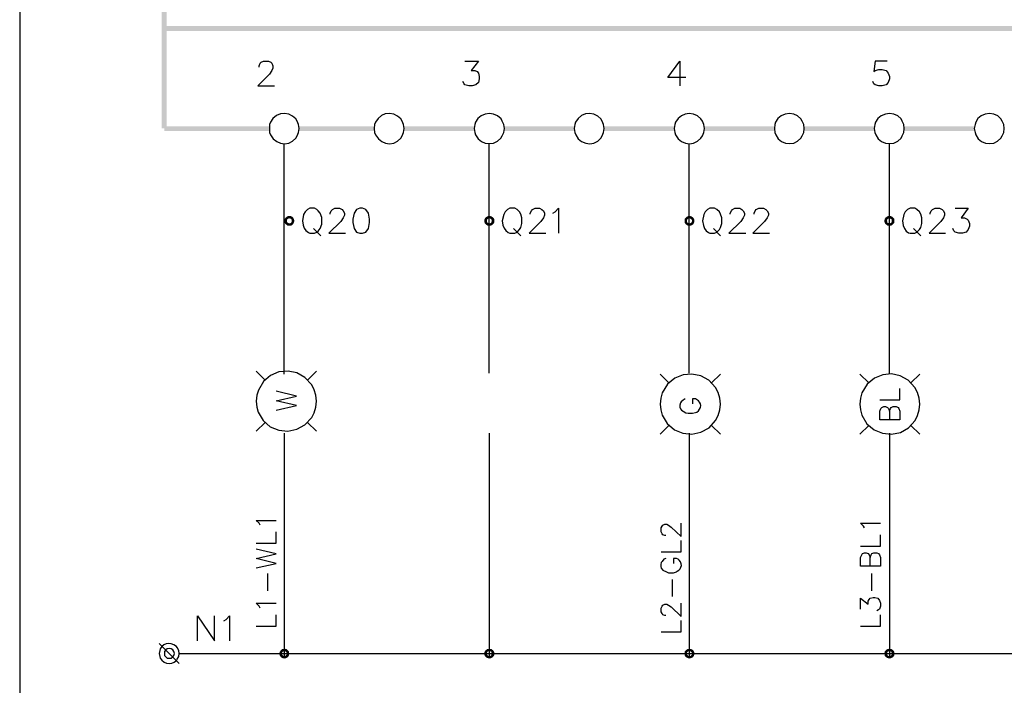
# Model space of a CAD drawing. Units: millimetres. Extents: x -34 to 3084, y -2215 to 237.
# Drawn here: x 376 to 449, y -1715 to -1666 of the extents above; entities that cross this region are included whole.
import ezdxf

# ---------------------------------------------------------------- set-up
doc = ezdxf.new("R2010")
doc.units = ezdxf.units.MM
doc.layers.add('H', color=7, linetype='Continuous')
doc.layers.add('P', color=7, linetype='Continuous')

msp = doc.modelspace()

# ---------------------------------------------------------------- hatches: boundary and pattern name
at = {"layer": 'H', "linetype": 'Continuous'}
for points in [[(387.154, -1673.593), (386.784, -1644.084), (387.154, -1644.084), (387.154, -1673.593)], [(386.784, -1673.593), (386.784, -1644.084), (387.154, -1673.593), (386.784, -1673.593)], [(386.978, -1666.397), (418.322, -1666.044), (418.322, -1666.397), (386.978, -1666.397)], [(386.978, -1666.397), (386.978, -1666.044), (418.322, -1666.044), (386.978, -1666.397)], [(418.322, -1666.397), (626.743, -1666.044), (626.743, -1666.397), (418.322, -1666.397)], [(418.322, -1666.397), (418.322, -1666.044), (626.743, -1666.044), (418.322, -1666.397)], [(386.978, -1673.787), (386.978, -1673.435), (394.721, -1673.435), (386.978, -1673.787)], [(386.978, -1673.787), (394.721, -1673.435), (394.721, -1673.787), (386.978, -1673.787)], [(392.146, -1673.787), (392.146, -1673.435), (394.721, -1673.435), (392.146, -1673.787)], [(392.146, -1673.787), (394.721, -1673.435), (394.721, -1673.787), (392.146, -1673.787)], [(396.926, -1673.787), (396.926, -1673.435), (402.483, -1673.435), (396.926, -1673.787)], [(396.926, -1673.787), (402.483, -1673.435), (402.483, -1673.787), (396.926, -1673.787)], [(397.314, -1673.787), (397.314, -1673.435), (402.483, -1673.435), (397.314, -1673.787)], [(397.314, -1673.787), (402.483, -1673.435), (402.483, -1673.787), (397.314, -1673.787)], [(404.67, -1673.787), (404.67, -1673.435), (409.838, -1673.435), (404.67, -1673.787)], [(404.67, -1673.787), (409.838, -1673.435), (409.838, -1673.787), (404.67, -1673.787)], [(412.06, -1673.787), (412.06, -1673.435), (417.229, -1673.435), (412.06, -1673.787)], [(412.06, -1673.787), (417.229, -1673.435), (417.229, -1673.787), (412.06, -1673.787)], [(419.434, -1673.787), (419.434, -1673.435), (424.602, -1673.435), (419.434, -1673.787)], [(419.434, -1673.787), (424.602, -1673.435), (424.602, -1673.787), (419.434, -1673.787)], [(426.824, -1673.787), (426.824, -1673.435), (431.975, -1673.435), (426.824, -1673.787)], [(426.824, -1673.787), (431.975, -1673.435), (431.975, -1673.787), (426.824, -1673.787)], [(434.18, -1673.787), (434.18, -1673.435), (439.348, -1673.435), (434.18, -1673.787)], [(434.18, -1673.787), (439.348, -1673.435), (439.348, -1673.787), (434.18, -1673.787)], [(441.57, -1673.787), (441.57, -1673.435), (446.739, -1673.435), (441.57, -1673.787)], [(441.57, -1673.787), (446.739, -1673.435), (446.739, -1673.787), (441.57, -1673.787)], [(395.833, -1680.42), (395.85, -1680.261), (396.027, -1680.349), (395.833, -1680.42)], [(395.833, -1680.42), (396.027, -1680.349), (396.027, -1680.42), (395.833, -1680.42)], [(395.85, -1680.561), (395.833, -1680.42), (396.027, -1680.42), (395.85, -1680.561)], [(396.062, -1680.279), (395.85, -1680.261), (395.939, -1680.155), (396.062, -1680.279)], [(396.027, -1680.349), (395.85, -1680.261), (396.062, -1680.279), (396.027, -1680.349)], [(395.85, -1680.561), (396.027, -1680.42), (396.027, -1680.473), (395.85, -1680.561)], [(395.939, -1680.667), (395.85, -1680.561), (396.027, -1680.473), (395.939, -1680.667)], [(396.133, -1680.243), (395.939, -1680.155), (396.062, -1680.067), (396.133, -1680.243)], [(396.062, -1680.279), (395.939, -1680.155), (396.133, -1680.243), (396.062, -1680.279)], [(395.939, -1680.667), (396.027, -1680.473), (396.062, -1680.543), (395.939, -1680.667)], [(396.062, -1680.755), (395.939, -1680.667), (396.062, -1680.543), (396.062, -1680.755)], [(396.185, -1680.226), (396.062, -1680.067), (396.185, -1680.049), (396.185, -1680.226)], [(396.133, -1680.243), (396.062, -1680.067), (396.185, -1680.226), (396.133, -1680.243)], [(396.062, -1680.755), (396.062, -1680.543), (396.133, -1680.578), (396.062, -1680.755)], [(396.185, -1680.772), (396.062, -1680.755), (396.133, -1680.578), (396.185, -1680.772)], [(396.185, -1680.772), (396.133, -1680.578), (396.185, -1680.596), (396.185, -1680.772)], [(396.274, -1680.243), (396.185, -1680.049), (396.344, -1680.067), (396.274, -1680.243)], [(396.274, -1680.243), (396.185, -1680.226), (396.185, -1680.049), (396.274, -1680.243)], [(396.344, -1680.755), (396.185, -1680.596), (396.274, -1680.578), (396.344, -1680.755)], [(396.185, -1680.772), (396.185, -1680.596), (396.344, -1680.755), (396.185, -1680.772)], [(396.344, -1680.279), (396.274, -1680.243), (396.344, -1680.067), (396.344, -1680.279)], [(396.468, -1680.667), (396.274, -1680.578), (396.344, -1680.543), (396.468, -1680.667)], [(396.344, -1680.755), (396.274, -1680.578), (396.468, -1680.667), (396.344, -1680.755)], [(396.344, -1680.279), (396.344, -1680.067), (396.468, -1680.155), (396.344, -1680.279)], [(396.362, -1680.349), (396.344, -1680.279), (396.468, -1680.155), (396.362, -1680.349)], [(396.521, -1680.561), (396.344, -1680.543), (396.362, -1680.473), (396.521, -1680.561)], [(396.468, -1680.667), (396.344, -1680.543), (396.521, -1680.561), (396.468, -1680.667)], [(396.362, -1680.349), (396.468, -1680.155), (396.521, -1680.261), (396.362, -1680.349)], [(396.38, -1680.42), (396.362, -1680.349), (396.521, -1680.261), (396.38, -1680.42)], [(396.521, -1680.561), (396.362, -1680.473), (396.574, -1680.42), (396.521, -1680.561)], [(396.362, -1680.473), (396.38, -1680.42), (396.574, -1680.42), (396.362, -1680.473)], [(396.38, -1680.42), (396.521, -1680.261), (396.574, -1680.42), (396.38, -1680.42)], [(410.579, -1680.42), (410.596, -1680.261), (410.773, -1680.349), (410.579, -1680.42)], [(410.579, -1680.42), (410.773, -1680.349), (410.773, -1680.42), (410.579, -1680.42)], [(410.596, -1680.561), (410.579, -1680.42), (410.773, -1680.42), (410.596, -1680.561)], [(410.808, -1680.279), (410.596, -1680.261), (410.685, -1680.155), (410.808, -1680.279)], [(410.773, -1680.349), (410.596, -1680.261), (410.808, -1680.279), (410.773, -1680.349)], [(410.596, -1680.561), (410.773, -1680.42), (410.773, -1680.473), (410.596, -1680.561)], [(410.685, -1680.667), (410.596, -1680.561), (410.773, -1680.473), (410.685, -1680.667)], [(410.879, -1680.243), (410.685, -1680.155), (410.808, -1680.067), (410.879, -1680.243)], [(410.808, -1680.279), (410.685, -1680.155), (410.879, -1680.243), (410.808, -1680.279)], [(410.685, -1680.667), (410.773, -1680.473), (410.808, -1680.543), (410.685, -1680.667)], [(410.808, -1680.755), (410.685, -1680.667), (410.808, -1680.543), (410.808, -1680.755)], [(410.949, -1680.226), (410.808, -1680.067), (410.949, -1680.049), (410.949, -1680.226)], [(410.879, -1680.243), (410.808, -1680.067), (410.949, -1680.226), (410.879, -1680.243)], [(410.808, -1680.755), (410.808, -1680.543), (410.879, -1680.578), (410.808, -1680.755)], [(410.949, -1680.772), (410.808, -1680.755), (410.879, -1680.578), (410.949, -1680.772)], [(410.949, -1680.772), (410.879, -1680.578), (410.949, -1680.596), (410.949, -1680.772)], [(411.02, -1680.243), (410.949, -1680.049), (411.09, -1680.067), (411.02, -1680.243)], [(411.02, -1680.243), (410.949, -1680.226), (410.949, -1680.049), (411.02, -1680.243)], [(411.09, -1680.755), (410.949, -1680.596), (411.02, -1680.578), (411.09, -1680.755)], [(410.949, -1680.772), (410.949, -1680.596), (411.09, -1680.755), (410.949, -1680.772)], [(411.09, -1680.279), (411.02, -1680.243), (411.09, -1680.067), (411.09, -1680.279)], [(411.214, -1680.667), (411.02, -1680.578), (411.09, -1680.543), (411.214, -1680.667)], [(411.09, -1680.755), (411.02, -1680.578), (411.214, -1680.667), (411.09, -1680.755)], [(411.09, -1680.279), (411.09, -1680.067), (411.214, -1680.155), (411.09, -1680.279)], [(411.108, -1680.349), (411.09, -1680.279), (411.214, -1680.155), (411.108, -1680.349)], [(411.302, -1680.561), (411.09, -1680.543), (411.108, -1680.473), (411.302, -1680.561)], [(411.214, -1680.667), (411.09, -1680.543), (411.302, -1680.561), (411.214, -1680.667)], [(411.108, -1680.349), (411.214, -1680.155), (411.302, -1680.261), (411.108, -1680.349)], [(411.126, -1680.42), (411.108, -1680.349), (411.302, -1680.261), (411.126, -1680.42)], [(411.302, -1680.561), (411.108, -1680.473), (411.32, -1680.42), (411.302, -1680.561)], [(411.108, -1680.473), (411.126, -1680.42), (411.32, -1680.42), (411.108, -1680.473)], [(411.126, -1680.42), (411.302, -1680.261), (411.32, -1680.42), (411.126, -1680.42)], [(425.343, -1680.42), (425.36, -1680.261), (425.519, -1680.349), (425.343, -1680.42)], [(425.343, -1680.42), (425.519, -1680.349), (425.519, -1680.42), (425.343, -1680.42)], [(425.36, -1680.561), (425.343, -1680.42), (425.519, -1680.42), (425.36, -1680.561)], [(425.572, -1680.279), (425.36, -1680.261), (425.448, -1680.155), (425.572, -1680.279)], [(425.519, -1680.349), (425.36, -1680.261), (425.572, -1680.279), (425.519, -1680.349)], [(425.36, -1680.561), (425.519, -1680.42), (425.519, -1680.473), (425.36, -1680.561)], [(425.448, -1680.667), (425.36, -1680.561), (425.519, -1680.473), (425.448, -1680.667)], [(425.625, -1680.243), (425.448, -1680.155), (425.572, -1680.067), (425.625, -1680.243)], [(425.572, -1680.279), (425.448, -1680.155), (425.625, -1680.243), (425.572, -1680.279)], [(425.448, -1680.667), (425.519, -1680.473), (425.572, -1680.543), (425.448, -1680.667)], [(425.572, -1680.755), (425.448, -1680.667), (425.572, -1680.543), (425.572, -1680.755)], [(425.695, -1680.226), (425.572, -1680.067), (425.695, -1680.049), (425.695, -1680.226)], [(425.625, -1680.243), (425.572, -1680.067), (425.695, -1680.226), (425.625, -1680.243)], [(425.572, -1680.755), (425.572, -1680.543), (425.625, -1680.578), (425.572, -1680.755)], [(425.695, -1680.772), (425.572, -1680.755), (425.625, -1680.578), (425.695, -1680.772)], [(425.695, -1680.772), (425.625, -1680.578), (425.695, -1680.596), (425.695, -1680.772)], [(425.784, -1680.243), (425.695, -1680.049), (425.836, -1680.067), (425.784, -1680.243)], [(425.784, -1680.243), (425.695, -1680.226), (425.695, -1680.049), (425.784, -1680.243)], [(425.836, -1680.755), (425.695, -1680.596), (425.784, -1680.578), (425.836, -1680.755)], [(425.695, -1680.772), (425.695, -1680.596), (425.836, -1680.755), (425.695, -1680.772)], [(425.836, -1680.279), (425.784, -1680.243), (425.836, -1680.067), (425.836, -1680.279)], [(425.978, -1680.667), (425.784, -1680.578), (425.836, -1680.543), (425.978, -1680.667)], [(425.836, -1680.755), (425.784, -1680.578), (425.978, -1680.667), (425.836, -1680.755)], [(425.836, -1680.279), (425.836, -1680.067), (425.978, -1680.155), (425.836, -1680.279)], [(425.889, -1680.349), (425.836, -1680.279), (425.978, -1680.155), (425.889, -1680.349)], [(426.048, -1680.561), (425.836, -1680.543), (425.889, -1680.473), (426.048, -1680.561)], [(425.978, -1680.667), (425.836, -1680.543), (426.048, -1680.561), (425.978, -1680.667)], [(425.889, -1680.349), (425.978, -1680.155), (426.048, -1680.261), (425.889, -1680.349)], [(425.889, -1680.42), (426.048, -1680.261), (426.083, -1680.42), (425.889, -1680.42)], [(425.889, -1680.42), (425.889, -1680.349), (426.048, -1680.261), (425.889, -1680.42)], [(426.048, -1680.561), (425.889, -1680.473), (426.083, -1680.42), (426.048, -1680.561)], [(425.889, -1680.473), (425.889, -1680.42), (426.083, -1680.42), (425.889, -1680.473)], [(440.089, -1680.42), (440.106, -1680.261), (440.3, -1680.349), (440.089, -1680.42)], [(440.089, -1680.42), (440.3, -1680.349), (440.283, -1680.42), (440.089, -1680.42)], [(440.106, -1680.561), (440.089, -1680.42), (440.283, -1680.42), (440.106, -1680.561)], [(440.318, -1680.279), (440.106, -1680.261), (440.195, -1680.155), (440.318, -1680.279)], [(440.3, -1680.349), (440.106, -1680.261), (440.318, -1680.279), (440.3, -1680.349)], [(440.106, -1680.561), (440.283, -1680.42), (440.3, -1680.473), (440.106, -1680.561)], [(440.195, -1680.667), (440.106, -1680.561), (440.3, -1680.473), (440.195, -1680.667)], [(440.389, -1680.243), (440.195, -1680.155), (440.318, -1680.067), (440.389, -1680.243)], [(440.318, -1680.279), (440.195, -1680.155), (440.389, -1680.243), (440.318, -1680.279)], [(440.195, -1680.667), (440.3, -1680.473), (440.318, -1680.543), (440.195, -1680.667)], [(440.318, -1680.755), (440.195, -1680.667), (440.318, -1680.543), (440.318, -1680.755)], [(440.477, -1680.226), (440.318, -1680.067), (440.477, -1680.049), (440.477, -1680.226)], [(440.389, -1680.243), (440.318, -1680.067), (440.477, -1680.226), (440.389, -1680.243)], [(440.318, -1680.755), (440.318, -1680.543), (440.389, -1680.578), (440.318, -1680.755)], [(440.477, -1680.772), (440.318, -1680.755), (440.389, -1680.578), (440.477, -1680.772)], [(440.477, -1680.772), (440.389, -1680.578), (440.477, -1680.596), (440.477, -1680.772)], [(440.53, -1680.243), (440.477, -1680.049), (440.6, -1680.067), (440.53, -1680.243)], [(440.53, -1680.243), (440.477, -1680.226), (440.477, -1680.049), (440.53, -1680.243)], [(440.6, -1680.755), (440.477, -1680.596), (440.53, -1680.578), (440.6, -1680.755)], [(440.477, -1680.772), (440.477, -1680.596), (440.6, -1680.755), (440.477, -1680.772)], [(440.6, -1680.279), (440.53, -1680.243), (440.6, -1680.067), (440.6, -1680.279)], [(440.724, -1680.667), (440.53, -1680.578), (440.6, -1680.543), (440.724, -1680.667)], [(440.6, -1680.755), (440.53, -1680.578), (440.724, -1680.667), (440.6, -1680.755)], [(440.6, -1680.279), (440.6, -1680.067), (440.724, -1680.155), (440.6, -1680.279)], [(440.635, -1680.349), (440.6, -1680.279), (440.724, -1680.155), (440.635, -1680.349)], [(440.812, -1680.561), (440.6, -1680.543), (440.635, -1680.473), (440.812, -1680.561)], [(440.724, -1680.667), (440.6, -1680.543), (440.812, -1680.561), (440.724, -1680.667)], [(440.635, -1680.349), (440.724, -1680.155), (440.812, -1680.261), (440.635, -1680.349)], [(440.635, -1680.42), (440.812, -1680.261), (440.83, -1680.42), (440.635, -1680.42)], [(440.635, -1680.42), (440.635, -1680.349), (440.812, -1680.261), (440.635, -1680.42)], [(440.812, -1680.561), (440.635, -1680.473), (440.83, -1680.42), (440.812, -1680.561)], [(440.635, -1680.473), (440.635, -1680.42), (440.83, -1680.42), (440.635, -1680.473)], [(395.445, -1712.328), (395.498, -1712.187), (395.656, -1712.276), (395.445, -1712.328)], [(395.445, -1712.328), (395.656, -1712.276), (395.639, -1712.328), (395.445, -1712.328)], [(395.498, -1712.487), (395.445, -1712.328), (395.639, -1712.328), (395.498, -1712.487)], [(395.709, -1712.205), (395.498, -1712.187), (395.568, -1712.082), (395.709, -1712.205)], [(395.656, -1712.276), (395.498, -1712.187), (395.709, -1712.205), (395.656, -1712.276)], [(395.498, -1712.487), (395.639, -1712.328), (395.656, -1712.399), (395.498, -1712.487)], [(395.568, -1712.593), (395.498, -1712.487), (395.656, -1712.399), (395.568, -1712.593)], [(395.762, -1712.17), (395.568, -1712.082), (395.674, -1711.993), (395.762, -1712.17)], [(395.709, -1712.205), (395.568, -1712.082), (395.762, -1712.17), (395.709, -1712.205)], [(395.568, -1712.593), (395.656, -1712.399), (395.709, -1712.452), (395.568, -1712.593)], [(395.674, -1712.664), (395.568, -1712.593), (395.709, -1712.452), (395.674, -1712.664)], [(395.833, -1712.134), (395.674, -1711.993), (395.833, -1711.976), (395.833, -1712.134)], [(395.762, -1712.17), (395.674, -1711.993), (395.833, -1712.134), (395.762, -1712.17)], [(395.674, -1712.664), (395.709, -1712.452), (395.762, -1712.505), (395.674, -1712.664)], [(395.833, -1712.699), (395.674, -1712.664), (395.762, -1712.505), (395.833, -1712.699)], [(395.833, -1712.699), (395.762, -1712.505), (395.833, -1712.522), (395.833, -1712.699)], [(395.886, -1712.17), (395.833, -1711.976), (395.974, -1711.993), (395.886, -1712.17)], [(395.886, -1712.17), (395.833, -1712.134), (395.833, -1711.976), (395.886, -1712.17)], [(395.974, -1712.664), (395.833, -1712.522), (395.886, -1712.505), (395.974, -1712.664)], [(395.833, -1712.699), (395.833, -1712.522), (395.974, -1712.664), (395.833, -1712.699)], [(395.956, -1712.205), (395.886, -1712.17), (395.974, -1711.993), (395.956, -1712.205)], [(396.08, -1712.593), (395.886, -1712.505), (395.956, -1712.452), (396.08, -1712.593)], [(395.974, -1712.664), (395.886, -1712.505), (396.08, -1712.593), (395.974, -1712.664)], [(395.956, -1712.205), (395.974, -1711.993), (396.08, -1712.082), (395.956, -1712.205)], [(395.991, -1712.276), (395.956, -1712.205), (396.08, -1712.082), (395.991, -1712.276)], [(396.168, -1712.487), (395.956, -1712.452), (395.991, -1712.399), (396.168, -1712.487)], [(396.08, -1712.593), (395.956, -1712.452), (396.168, -1712.487), (396.08, -1712.593)], [(395.991, -1712.276), (396.08, -1712.082), (396.168, -1712.187), (395.991, -1712.276)], [(396.027, -1712.328), (395.991, -1712.276), (396.168, -1712.187), (396.027, -1712.328)], [(396.168, -1712.487), (395.991, -1712.399), (396.185, -1712.328), (396.168, -1712.487)], [(395.991, -1712.399), (396.027, -1712.328), (396.185, -1712.328), (395.991, -1712.399)], [(396.027, -1712.328), (396.168, -1712.187), (396.185, -1712.328), (396.027, -1712.328)], [(410.579, -1712.328), (410.596, -1712.187), (410.773, -1712.276), (410.579, -1712.328)], [(410.579, -1712.328), (410.773, -1712.276), (410.773, -1712.328), (410.579, -1712.328)], [(410.596, -1712.487), (410.579, -1712.328), (410.773, -1712.328), (410.596, -1712.487)], [(410.808, -1712.205), (410.596, -1712.187), (410.685, -1712.082), (410.808, -1712.205)], [(410.773, -1712.276), (410.596, -1712.187), (410.808, -1712.205), (410.773, -1712.276)], [(410.596, -1712.487), (410.773, -1712.328), (410.773, -1712.399), (410.596, -1712.487)], [(410.685, -1712.593), (410.596, -1712.487), (410.773, -1712.399), (410.685, -1712.593)], [(410.879, -1712.17), (410.685, -1712.082), (410.808, -1711.993), (410.879, -1712.17)], [(410.808, -1712.205), (410.685, -1712.082), (410.879, -1712.17), (410.808, -1712.205)], [(410.685, -1712.593), (410.773, -1712.399), (410.808, -1712.452), (410.685, -1712.593)], [(410.808, -1712.664), (410.685, -1712.593), (410.808, -1712.452), (410.808, -1712.664)], [(410.949, -1712.134), (410.808, -1711.993), (410.949, -1711.976), (410.949, -1712.134)], [(410.879, -1712.17), (410.808, -1711.993), (410.949, -1712.134), (410.879, -1712.17)], [(410.808, -1712.664), (410.808, -1712.452), (410.879, -1712.505), (410.808, -1712.664)], [(410.949, -1712.699), (410.808, -1712.664), (410.879, -1712.505), (410.949, -1712.699)], [(410.949, -1712.699), (410.879, -1712.505), (410.949, -1712.522), (410.949, -1712.699)], [(411.02, -1712.17), (410.949, -1711.976), (411.09, -1711.993), (411.02, -1712.17)], [(411.02, -1712.17), (410.949, -1712.134), (410.949, -1711.976), (411.02, -1712.17)], [(411.09, -1712.664), (410.949, -1712.522), (411.02, -1712.505), (411.09, -1712.664)], [(410.949, -1712.699), (410.949, -1712.522), (411.09, -1712.664), (410.949, -1712.699)], [(411.09, -1712.205), (411.02, -1712.17), (411.09, -1711.993), (411.09, -1712.205)], [(411.214, -1712.593), (411.02, -1712.505), (411.09, -1712.452), (411.214, -1712.593)], [(411.09, -1712.664), (411.02, -1712.505), (411.214, -1712.593), (411.09, -1712.664)], [(411.09, -1712.205), (411.09, -1711.993), (411.214, -1712.082), (411.09, -1712.205)], [(411.108, -1712.276), (411.09, -1712.205), (411.214, -1712.082), (411.108, -1712.276)], [(411.302, -1712.487), (411.09, -1712.452), (411.108, -1712.399), (411.302, -1712.487)], [(411.214, -1712.593), (411.09, -1712.452), (411.302, -1712.487), (411.214, -1712.593)], [(411.108, -1712.276), (411.214, -1712.082), (411.302, -1712.187), (411.108, -1712.276)], [(411.126, -1712.328), (411.108, -1712.276), (411.302, -1712.187), (411.126, -1712.328)], [(411.302, -1712.487), (411.108, -1712.399), (411.32, -1712.328), (411.302, -1712.487)], [(411.108, -1712.399), (411.126, -1712.328), (411.32, -1712.328), (411.108, -1712.399)], [(411.126, -1712.328), (411.302, -1712.187), (411.32, -1712.328), (411.126, -1712.328)], [(425.343, -1712.328), (425.36, -1712.187), (425.519, -1712.276), (425.343, -1712.328)], [(425.343, -1712.328), (425.519, -1712.276), (425.519, -1712.328), (425.343, -1712.328)], [(425.36, -1712.487), (425.343, -1712.328), (425.519, -1712.328), (425.36, -1712.487)], [(425.572, -1712.205), (425.36, -1712.187), (425.448, -1712.082), (425.572, -1712.205)], [(425.519, -1712.276), (425.36, -1712.187), (425.572, -1712.205), (425.519, -1712.276)], [(425.36, -1712.487), (425.519, -1712.328), (425.519, -1712.399), (425.36, -1712.487)], [(425.448, -1712.593), (425.36, -1712.487), (425.519, -1712.399), (425.448, -1712.593)], [(425.625, -1712.17), (425.448, -1712.082), (425.572, -1711.993), (425.625, -1712.17)], [(425.572, -1712.205), (425.448, -1712.082), (425.625, -1712.17), (425.572, -1712.205)], [(425.448, -1712.593), (425.519, -1712.399), (425.572, -1712.452), (425.448, -1712.593)], [(425.572, -1712.664), (425.448, -1712.593), (425.572, -1712.452), (425.572, -1712.664)], [(425.695, -1712.134), (425.572, -1711.993), (425.695, -1711.976), (425.695, -1712.134)], [(425.625, -1712.17), (425.572, -1711.993), (425.695, -1712.134), (425.625, -1712.17)], [(425.572, -1712.664), (425.572, -1712.452), (425.625, -1712.505), (425.572, -1712.664)], [(425.695, -1712.699), (425.572, -1712.664), (425.625, -1712.505), (425.695, -1712.699)], [(425.695, -1712.699), (425.625, -1712.505), (425.695, -1712.522), (425.695, -1712.699)], [(425.784, -1712.17), (425.695, -1711.976), (425.836, -1711.993), (425.784, -1712.17)], [(425.784, -1712.17), (425.695, -1712.134), (425.695, -1711.976), (425.784, -1712.17)], [(425.836, -1712.664), (425.695, -1712.522), (425.784, -1712.505), (425.836, -1712.664)], [(425.695, -1712.699), (425.695, -1712.522), (425.836, -1712.664), (425.695, -1712.699)], [(425.836, -1712.205), (425.784, -1712.17), (425.836, -1711.993), (425.836, -1712.205)], [(425.978, -1712.593), (425.784, -1712.505), (425.836, -1712.452), (425.978, -1712.593)], [(425.836, -1712.664), (425.784, -1712.505), (425.978, -1712.593), (425.836, -1712.664)], [(425.836, -1712.205), (425.836, -1711.993), (425.978, -1712.082), (425.836, -1712.205)], [(425.889, -1712.276), (425.836, -1712.205), (425.978, -1712.082), (425.889, -1712.276)], [(426.048, -1712.487), (425.836, -1712.452), (425.889, -1712.399), (426.048, -1712.487)], [(425.978, -1712.593), (425.836, -1712.452), (426.048, -1712.487), (425.978, -1712.593)], [(425.889, -1712.276), (425.978, -1712.082), (426.048, -1712.187), (425.889, -1712.276)], [(425.889, -1712.328), (426.048, -1712.187), (426.083, -1712.328), (425.889, -1712.328)], [(425.889, -1712.328), (425.889, -1712.276), (426.048, -1712.187), (425.889, -1712.328)], [(426.048, -1712.487), (425.889, -1712.399), (426.083, -1712.328), (426.048, -1712.487)], [(425.889, -1712.399), (425.889, -1712.328), (426.083, -1712.328), (425.889, -1712.399)], [(440.089, -1712.328), (440.106, -1712.187), (440.3, -1712.276), (440.089, -1712.328)], [(440.089, -1712.328), (440.3, -1712.276), (440.283, -1712.328), (440.089, -1712.328)], [(440.106, -1712.487), (440.089, -1712.328), (440.283, -1712.328), (440.106, -1712.487)], [(440.318, -1712.205), (440.106, -1712.187), (440.195, -1712.082), (440.318, -1712.205)], [(440.3, -1712.276), (440.106, -1712.187), (440.318, -1712.205), (440.3, -1712.276)], [(440.106, -1712.487), (440.283, -1712.328), (440.3, -1712.399), (440.106, -1712.487)], [(440.195, -1712.593), (440.106, -1712.487), (440.3, -1712.399), (440.195, -1712.593)], [(440.389, -1712.17), (440.195, -1712.082), (440.318, -1711.993), (440.389, -1712.17)], [(440.318, -1712.205), (440.195, -1712.082), (440.389, -1712.17), (440.318, -1712.205)], [(440.195, -1712.593), (440.3, -1712.399), (440.318, -1712.452), (440.195, -1712.593)], [(440.318, -1712.664), (440.195, -1712.593), (440.318, -1712.452), (440.318, -1712.664)], [(440.477, -1712.134), (440.318, -1711.993), (440.477, -1711.976), (440.477, -1712.134)], [(440.389, -1712.17), (440.318, -1711.993), (440.477, -1712.134), (440.389, -1712.17)], [(440.318, -1712.664), (440.318, -1712.452), (440.389, -1712.505), (440.318, -1712.664)], [(440.477, -1712.699), (440.318, -1712.664), (440.389, -1712.505), (440.477, -1712.699)], [(440.477, -1712.699), (440.389, -1712.505), (440.477, -1712.522), (440.477, -1712.699)], [(440.53, -1712.17), (440.477, -1711.976), (440.6, -1711.993), (440.53, -1712.17)], [(440.53, -1712.17), (440.477, -1712.134), (440.477, -1711.976), (440.53, -1712.17)], [(440.6, -1712.664), (440.477, -1712.522), (440.53, -1712.505), (440.6, -1712.664)], [(440.477, -1712.699), (440.477, -1712.522), (440.6, -1712.664), (440.477, -1712.699)], [(440.6, -1712.205), (440.53, -1712.17), (440.6, -1711.993), (440.6, -1712.205)], [(440.724, -1712.593), (440.53, -1712.505), (440.6, -1712.452), (440.724, -1712.593)], [(440.6, -1712.664), (440.53, -1712.505), (440.724, -1712.593), (440.6, -1712.664)], [(440.6, -1712.205), (440.6, -1711.993), (440.724, -1712.082), (440.6, -1712.205)], [(440.635, -1712.276), (440.6, -1712.205), (440.724, -1712.082), (440.635, -1712.276)], [(440.812, -1712.487), (440.6, -1712.452), (440.635, -1712.399), (440.812, -1712.487)], [(440.724, -1712.593), (440.6, -1712.452), (440.812, -1712.487), (440.724, -1712.593)], [(440.635, -1712.276), (440.724, -1712.082), (440.812, -1712.187), (440.635, -1712.276)], [(440.635, -1712.328), (440.812, -1712.187), (440.83, -1712.328), (440.635, -1712.328)], [(440.635, -1712.328), (440.635, -1712.276), (440.812, -1712.187), (440.635, -1712.328)], [(440.812, -1712.487), (440.635, -1712.399), (440.83, -1712.328), (440.812, -1712.487)], [(440.635, -1712.399), (440.635, -1712.328), (440.83, -1712.328), (440.635, -1712.399)]]:
    msp.add_hatch(color=256, dxfattribs=at).paths.add_polyline_path(points)

# ---------------------------------------------------------------- linework, layer by layer
at = {"layer": 'P'}
for points in [[(597.622, -1763.781), (520.169, -1763.781), (520.169, -1747.553), (597.622, -1747.553), (597.622, -1763.781), (656.659, -1763.781), (656.659, -1740.18), (656.659, -1563.121), (376.306, -1563.121), (376.306, -1740.18), (376.306, -1747.553), (376.306, -1763.781), (450.09, -1763.781), (450.09, -1747.553), (376.306, -1747.553)], [(393.963, -1669.06), (393.963, -1668.972), (394.034, -1668.778), (394.122, -1668.707), (394.298, -1668.619), (394.651, -1668.619), (394.827, -1668.707), (394.915, -1668.778), (394.986, -1668.972), (394.986, -1669.148), (394.915, -1669.307), (394.739, -1669.589), (393.875, -1670.454), (395.092, -1670.454)], [(409.15, -1668.619), (410.138, -1668.619), (409.609, -1669.307), (409.873, -1669.307), (410.05, -1669.395), (410.138, -1669.501), (410.208, -1669.766), (410.208, -1669.925), (410.138, -1670.207), (409.961, -1670.366), (409.679, -1670.454), (409.432, -1670.454), (409.15, -1670.366), (409.08, -1670.295), (408.991, -1670.119)], [(425.431, -1669.836), (424.125, -1669.836), (424.99, -1668.619), (424.99, -1670.454)], [(440.283, -1668.619), (439.401, -1668.619), (439.313, -1669.395), (439.401, -1669.307), (439.683, -1669.237), (439.93, -1669.237), (440.212, -1669.307), (440.371, -1669.501), (440.459, -1669.766), (440.459, -1669.925), (440.371, -1670.207), (440.212, -1670.366), (439.93, -1670.454), (439.683, -1670.454), (439.401, -1670.366), (439.313, -1670.295), (439.224, -1670.119)], [(395.815, -1691.709), (395.815, -1674.705)], [(410.932, -1691.656), (410.932, -1674.705)], [(425.695, -1691.656), (425.695, -1674.705)], [(440.459, -1691.656), (440.459, -1674.705)], [(399.202, -1679.926), (399.202, -1679.838), (399.29, -1679.661), (399.378, -1679.573), (399.555, -1679.467), (399.907, -1679.467), (400.084, -1679.573), (400.154, -1679.661), (400.26, -1679.838), (400.26, -1679.996), (400.154, -1680.19), (399.995, -1680.455), (399.114, -1681.319), (400.348, -1681.319)], [(413.965, -1679.926), (413.965, -1679.838), (414.054, -1679.661), (414.124, -1679.573), (414.318, -1679.467), (414.653, -1679.467), (414.83, -1679.573), (414.936, -1679.661), (415.024, -1679.838), (415.024, -1679.996), (414.936, -1680.19), (414.742, -1680.455), (413.877, -1681.319), (415.112, -1681.319)], [(415.641, -1679.838), (415.8, -1679.749), (416.047, -1679.467), (416.047, -1681.319)], [(428.712, -1679.926), (428.712, -1679.838), (428.8, -1679.661), (428.888, -1679.573), (429.064, -1679.467), (429.417, -1679.467), (429.576, -1679.573), (429.682, -1679.661), (429.77, -1679.838), (429.77, -1679.996), (429.682, -1680.19), (429.505, -1680.455), (428.623, -1681.319), (429.858, -1681.319)], [(430.475, -1679.926), (430.475, -1679.838), (430.564, -1679.661), (430.634, -1679.573), (430.828, -1679.467), (431.163, -1679.467), (431.34, -1679.573), (431.446, -1679.661), (431.534, -1679.838), (431.534, -1679.996), (431.446, -1680.19), (431.252, -1680.455), (430.387, -1681.319), (431.622, -1681.319)], [(443.475, -1679.926), (443.475, -1679.838), (443.546, -1679.661), (443.634, -1679.573), (443.828, -1679.467), (444.163, -1679.467), (444.357, -1679.573), (444.445, -1679.661), (444.534, -1679.838), (444.534, -1679.996), (444.445, -1680.19), (444.251, -1680.455), (443.387, -1681.319), (444.604, -1681.319)], [(445.31, -1679.467), (446.28, -1679.467), (445.751, -1680.19), (445.998, -1680.19), (446.192, -1680.279), (446.28, -1680.367), (446.368, -1680.614), (446.368, -1680.808), (446.28, -1681.055), (446.121, -1681.231), (445.839, -1681.319), (445.592, -1681.319), (445.31, -1681.231), (445.222, -1681.143), (445.133, -1680.984)], [(397.985, -1680.984), (398.514, -1681.513)], [(412.731, -1680.984), (413.26, -1681.513)], [(427.477, -1680.984), (428.006, -1681.513)], [(442.241, -1680.984), (442.77, -1681.513)], [(393.751, -1691.497), (394.404, -1692.15)], [(398.196, -1691.497), (397.544, -1692.15)], [(423.543, -1691.709), (424.196, -1692.361)], [(427.988, -1691.709), (427.336, -1692.361)], [(438.272, -1691.709), (438.942, -1692.361)], [(442.699, -1691.709), (442.047, -1692.361)], [(439.754, -1693.614), (441.218, -1693.614), (441.218, -1692.767)], [(395.233, -1694.372), (396.715, -1694.037), (395.233, -1693.684), (396.715, -1693.331), (395.233, -1692.979)], [(425.395, -1693.543), (425.237, -1693.631), (425.096, -1693.755), (425.06, -1693.843), (425.007, -1694.002), (425.007, -1694.143), (425.06, -1694.266), (425.131, -1694.372), (425.237, -1694.46), (425.448, -1694.566), (425.607, -1694.601), (425.942, -1694.601), (426.154, -1694.548), (426.242, -1694.513), (426.366, -1694.425), (426.454, -1694.302), (426.524, -1694.178), (426.542, -1694.037), (426.524, -1693.913), (426.454, -1693.79), (426.366, -1693.684), (426.295, -1693.631), (426.154, -1693.543), (425.942, -1693.543), (425.942, -1693.913)], [(440.459, -1694.46), (440.53, -1694.249), (440.583, -1694.178), (440.741, -1694.107), (440.953, -1694.107), (441.094, -1694.178), (441.165, -1694.249), (441.218, -1694.46), (441.218, -1695.095), (439.754, -1695.095), (439.754, -1694.46), (439.824, -1694.249), (439.895, -1694.178), (440.036, -1694.107), (440.177, -1694.107), (440.318, -1694.178), (440.389, -1694.249), (440.459, -1694.46), (440.459, -1695.095)], [(394.404, -1695.289), (393.751, -1695.924)], [(397.544, -1695.289), (398.196, -1695.924)], [(424.196, -1695.501), (423.543, -1696.136)], [(427.336, -1695.501), (427.988, -1696.136)], [(438.942, -1695.501), (438.272, -1696.136)], [(442.047, -1695.501), (442.699, -1696.136)], [(395.815, -1696.083), (395.815, -1712.593)], [(410.932, -1696.083), (410.932, -1712.593)], [(425.695, -1696.083), (425.695, -1712.593)], [(440.459, -1696.083), (440.459, -1712.593)], [(394.051, -1702.856), (393.963, -1702.715), (393.751, -1702.504), (395.233, -1702.504)], [(423.967, -1703.632), (423.896, -1703.632), (423.755, -1703.562), (423.685, -1703.491), (423.614, -1703.35), (423.614, -1703.068), (423.685, -1702.927), (423.755, -1702.856), (423.896, -1702.786), (424.037, -1702.786), (424.161, -1702.856), (424.372, -1702.997), (425.096, -1703.703), (425.096, -1702.715)], [(438.625, -1703.068), (438.536, -1702.927), (438.325, -1702.715), (439.806, -1702.715)], [(393.751, -1704.197), (395.233, -1704.197), (395.233, -1703.35)], [(438.325, -1704.409), (439.806, -1704.409), (439.806, -1703.562)], [(423.614, -1704.832), (425.096, -1704.832), (425.096, -1703.985)], [(393.751, -1706.014), (395.233, -1705.679), (393.751, -1705.326), (395.233, -1704.973), (393.751, -1704.62)], [(439.048, -1705.873), (439.048, -1705.255), (439.101, -1705.044), (439.171, -1704.955), (439.313, -1704.902), (439.524, -1704.902), (439.665, -1704.955), (439.736, -1705.044), (439.806, -1705.255), (439.806, -1705.873), (438.325, -1705.873), (438.325, -1705.255), (438.413, -1705.044), (438.466, -1704.955), (438.625, -1704.902), (438.748, -1704.902), (438.889, -1704.955), (438.96, -1705.044), (439.048, -1705.255)], [(423.967, -1705.326), (423.826, -1705.379), (423.685, -1705.537), (423.632, -1705.608), (423.596, -1705.767), (423.596, -1705.908), (423.632, -1706.031), (423.755, -1706.172), (424.02, -1706.314), (424.161, -1706.384), (424.531, -1706.384), (424.743, -1706.296), (424.813, -1706.261), (424.937, -1706.172), (425.025, -1706.084), (425.078, -1705.961), (425.113, -1705.837), (425.096, -1705.714), (425.043, -1705.573), (424.955, -1705.449), (424.884, -1705.379), (424.743, -1705.326), (424.531, -1705.326), (424.531, -1705.679)], [(394.598, -1707.707), (394.598, -1706.437)], [(439.171, -1707.707), (439.171, -1706.437)], [(424.461, -1708.13), (424.461, -1706.86)], [(438.325, -1709.048), (438.325, -1708.254), (438.889, -1708.677), (438.889, -1708.466), (438.96, -1708.342), (439.048, -1708.254), (439.26, -1708.201), (439.383, -1708.201), (439.595, -1708.254), (439.736, -1708.413), (439.806, -1708.624), (439.806, -1708.836), (439.736, -1709.048), (439.665, -1709.101), (439.524, -1709.171)], [(394.051, -1708.977), (393.963, -1708.836), (393.751, -1708.624), (395.233, -1708.624)], [(423.967, -1709.524), (423.896, -1709.524), (423.755, -1709.471), (423.685, -1709.383), (423.614, -1709.259), (423.614, -1708.977), (423.685, -1708.836), (423.755, -1708.765), (423.896, -1708.677), (424.037, -1708.677), (424.161, -1708.765), (424.372, -1708.889), (425.096, -1709.594), (425.096, -1708.624)], [(389.43, -1711.394), (389.43, -1709.559), (390.682, -1711.394), (390.682, -1709.559)], [(391.37, -1709.912), (391.546, -1709.824), (391.793, -1709.559), (391.793, -1711.394)], [(393.751, -1710.318), (395.233, -1710.318), (395.233, -1709.471)], [(438.325, -1710.318), (439.806, -1710.318), (439.806, -1709.471)], [(423.614, -1710.741), (425.096, -1710.741), (425.096, -1709.894)], [(386.59, -1711.588), (388.072, -1713.069)], [(388.072, -1712.328), (626.373, -1712.328)]]:
    msp.add_lwpolyline(points, dxfattribs=at)
for points in [[(396.873, -1673.311), (396.768, -1673.047), (396.679, -1672.888), (396.432, -1672.676), (396.15, -1672.535), (395.85, -1672.482), (395.533, -1672.517), (395.251, -1672.641), (394.986, -1672.853), (394.81, -1673.135), (394.739, -1673.311), (394.721, -1673.593), (394.739, -1673.893), (394.81, -1674.07), (395.004, -1674.352), (395.268, -1674.564), (395.55, -1674.669), (395.85, -1674.722), (396.15, -1674.669), (396.432, -1674.528), (396.679, -1674.299), (396.768, -1674.14), (396.873, -1673.893), (396.926, -1673.593), (396.926, -1673.593)], [(404.617, -1673.311), (404.511, -1673.047), (404.423, -1672.888), (404.176, -1672.676), (403.894, -1672.535), (403.594, -1672.482), (403.276, -1672.517), (402.994, -1672.641), (402.747, -1672.853), (402.553, -1673.135), (402.483, -1673.311), (402.465, -1673.593), (402.483, -1673.893), (402.553, -1674.07), (402.765, -1674.352), (403.012, -1674.564), (403.294, -1674.669), (403.594, -1674.722), (403.894, -1674.669), (404.176, -1674.528), (404.423, -1674.299), (404.511, -1674.14), (404.617, -1673.893), (404.67, -1673.593), (404.67, -1673.593)], [(412.008, -1673.311), (411.902, -1673.047), (411.814, -1672.888), (411.549, -1672.659), (411.249, -1672.535), (410.949, -1672.482), (410.632, -1672.535), (410.35, -1672.659), (410.103, -1672.853), (409.926, -1673.135), (409.873, -1673.311), (409.838, -1673.593), (409.873, -1673.893), (409.926, -1674.052), (410.12, -1674.352), (410.367, -1674.546), (410.649, -1674.669), (410.949, -1674.705), (411.267, -1674.669), (411.549, -1674.528), (411.796, -1674.299), (411.902, -1674.14), (412.008, -1673.893), (412.06, -1673.593), (412.06, -1673.593)], [(419.381, -1673.311), (419.275, -1673.047), (419.169, -1672.888), (418.94, -1672.676), (418.657, -1672.535), (418.34, -1672.482), (418.04, -1672.517), (417.74, -1672.641), (417.493, -1672.853), (417.299, -1673.135), (417.246, -1673.311), (417.211, -1673.593), (417.246, -1673.893), (417.317, -1674.07), (417.511, -1674.352), (417.758, -1674.564), (418.058, -1674.669), (418.358, -1674.722), (418.657, -1674.669), (418.94, -1674.528), (419.169, -1674.299), (419.275, -1674.14), (419.381, -1673.893), (419.416, -1673.593), (419.416, -1673.593)], [(426.771, -1673.311), (426.665, -1673.047), (426.56, -1672.888), (426.313, -1672.659), (426.013, -1672.535), (425.695, -1672.482), (425.395, -1672.535), (425.113, -1672.659), (424.866, -1672.853), (424.69, -1673.135), (424.619, -1673.311), (424.584, -1673.593), (424.619, -1673.893), (424.69, -1674.052), (424.884, -1674.352), (425.131, -1674.546), (425.413, -1674.669), (425.713, -1674.722), (426.013, -1674.669), (426.295, -1674.528), (426.56, -1674.299), (426.665, -1674.14), (426.771, -1673.893), (426.807, -1673.593), (426.807, -1673.593)], [(433.933, -1672.888), (433.686, -1672.659), (433.404, -1672.535), (433.086, -1672.482), (432.769, -1672.535), (432.486, -1672.659), (432.239, -1672.853), (432.063, -1673.135), (432.01, -1673.311), (431.975, -1673.593), (432.01, -1673.893), (432.081, -1674.052), (432.257, -1674.352), (432.504, -1674.546), (432.786, -1674.669), (433.104, -1674.705), (433.404, -1674.669), (433.686, -1674.528), (433.933, -1674.299), (434.021, -1674.14), (434.144, -1673.893), (434.18, -1673.593), (434.18, -1673.593), (434.144, -1673.311), (434.021, -1673.047)], [(441.517, -1673.311), (441.412, -1673.047), (441.323, -1672.888), (441.076, -1672.659), (440.777, -1672.535), (440.477, -1672.482), (440.159, -1672.535), (439.859, -1672.659), (439.612, -1672.853), (439.436, -1673.135), (439.383, -1673.311), (439.33, -1673.593), (439.383, -1673.893), (439.454, -1674.052), (439.63, -1674.352), (439.877, -1674.546), (440.177, -1674.669), (440.477, -1674.705), (440.794, -1674.669), (441.076, -1674.528), (441.323, -1674.299), (441.412, -1674.14), (441.517, -1673.893), (441.553, -1673.593), (441.553, -1673.593)], [(448.679, -1672.888), (448.45, -1672.659), (448.15, -1672.535), (447.832, -1672.482), (447.532, -1672.535), (447.232, -1672.659), (446.985, -1672.853), (446.827, -1673.135), (446.774, -1673.311), (446.721, -1673.593), (446.774, -1673.893), (446.827, -1674.052), (447.003, -1674.352), (447.25, -1674.546), (447.55, -1674.669), (447.85, -1674.705), (448.15, -1674.669), (448.432, -1674.528), (448.679, -1674.299), (448.785, -1674.14), (448.908, -1673.893), (448.926, -1673.593), (448.926, -1673.593), (448.908, -1673.311), (448.785, -1673.047)], [(397.526, -1679.573), (397.367, -1679.749), (397.244, -1679.943), (397.156, -1680.402), (397.209, -1680.737), (397.297, -1680.949), (397.42, -1681.125), (397.597, -1681.266), (397.702, -1681.319), (398.055, -1681.319), (398.232, -1681.231), (398.32, -1681.161), (398.461, -1680.967), (398.602, -1680.649), (398.602, -1680.173), (398.461, -1679.838), (398.32, -1679.661), (398.232, -1679.573), (398.055, -1679.467), (397.702, -1679.467), (397.702, -1679.467)], [(401.83, -1679.573), (401.583, -1679.467), (401.407, -1679.467), (401.407, -1679.467), (401.142, -1679.573), (400.966, -1679.838), (400.877, -1680.279), (400.877, -1680.526), (400.966, -1680.984), (401.142, -1681.231), (401.407, -1681.319), (401.583, -1681.319), (401.83, -1681.231), (402.024, -1680.984), (402.112, -1680.526), (402.112, -1680.279), (402.024, -1679.838)], [(412.29, -1679.573), (412.113, -1679.749), (412.008, -1679.943), (411.902, -1680.402), (411.955, -1680.737), (412.043, -1680.949), (412.166, -1681.125), (412.343, -1681.266), (412.466, -1681.319), (412.819, -1681.319), (412.995, -1681.231), (413.172, -1681.055), (413.26, -1680.896), (413.348, -1680.614), (413.348, -1680.19), (413.26, -1679.926), (413.172, -1679.749), (412.995, -1679.573), (412.819, -1679.467), (412.466, -1679.467), (412.466, -1679.467)], [(427.036, -1679.573), (426.877, -1679.749), (426.771, -1679.943), (426.683, -1680.402), (426.736, -1680.755), (426.807, -1680.967), (426.93, -1681.143), (427.106, -1681.266), (427.212, -1681.319), (427.565, -1681.319), (427.741, -1681.231), (427.935, -1681.055), (428.006, -1680.896), (428.094, -1680.614), (428.094, -1680.19), (428.006, -1679.926), (427.935, -1679.749), (427.741, -1679.573), (427.565, -1679.467), (427.212, -1679.467), (427.212, -1679.467)], [(441.8, -1679.573), (441.623, -1679.749), (441.517, -1679.943), (441.429, -1680.402), (441.482, -1680.755), (441.57, -1680.984), (441.694, -1681.161), (441.87, -1681.284), (441.994, -1681.319), (442.329, -1681.319), (442.488, -1681.231), (442.682, -1681.055), (442.77, -1680.896), (442.858, -1680.614), (442.858, -1680.19), (442.77, -1679.926), (442.682, -1679.749), (442.488, -1679.573), (442.329, -1679.467), (441.994, -1679.467), (441.994, -1679.467)], [(398.02, -1692.873), (397.844, -1692.502), (397.332, -1691.956), (396.75, -1691.62), (396.097, -1691.497), (395.427, -1691.55), (394.81, -1691.814), (394.28, -1692.255), (393.91, -1692.89), (393.787, -1693.278), (393.751, -1693.719), (393.787, -1694.143), (393.892, -1694.531), (394.263, -1695.148), (394.792, -1695.607), (395.409, -1695.854), (396.08, -1695.924), (396.75, -1695.783), (397.35, -1695.466), (397.844, -1694.919), (398.02, -1694.566), (398.143, -1694.143), (398.196, -1693.719), (398.196, -1693.719), (398.143, -1693.278)], [(427.636, -1692.714), (427.142, -1692.167), (426.542, -1691.832), (425.889, -1691.709), (425.237, -1691.762), (424.619, -1692.026), (424.09, -1692.467), (423.702, -1693.102), (423.596, -1693.49), (423.543, -1693.931), (423.596, -1694.354), (423.702, -1694.742), (424.073, -1695.36), (424.602, -1695.818), (425.219, -1696.065), (425.889, -1696.136), (426.542, -1695.995), (427.159, -1695.677), (427.636, -1695.131), (427.83, -1694.778), (427.953, -1694.354), (427.988, -1693.931), (427.988, -1693.931), (427.953, -1693.49), (427.83, -1693.084)], [(442.54, -1693.084), (442.346, -1692.714), (441.853, -1692.167), (441.253, -1691.832), (440.618, -1691.691), (439.965, -1691.762), (439.348, -1692.026), (438.819, -1692.467), (438.431, -1693.102), (438.325, -1693.49), (438.272, -1693.931), (438.325, -1694.354), (438.431, -1694.742), (438.801, -1695.377), (439.33, -1695.818), (439.948, -1696.065), (440.618, -1696.136), (441.27, -1696.012), (441.87, -1695.677), (442.364, -1695.131), (442.54, -1694.778), (442.664, -1694.354), (442.699, -1693.931), (442.699, -1693.931), (442.664, -1693.49)], [(387.93, -1711.887), (387.86, -1711.799), (387.684, -1711.676), (387.49, -1711.605), (387.295, -1711.588), (387.119, -1711.623), (386.943, -1711.693), (386.784, -1711.817), (386.678, -1711.993), (386.643, -1712.099), (386.59, -1712.328), (386.643, -1712.558), (386.678, -1712.664), (386.802, -1712.822), (386.96, -1712.963), (387.137, -1713.034), (387.331, -1713.069), (387.525, -1713.034), (387.701, -1712.963), (387.86, -1712.84), (387.93, -1712.752), (388.036, -1712.558), (388.072, -1712.328), (388.072, -1712.328), (388.036, -1712.099)], [(387.49, -1711.993), (387.331, -1711.958), (387.19, -1711.993), (387.084, -1712.064), (386.996, -1712.17), (386.978, -1712.328), (386.996, -1712.47), (387.084, -1712.575), (387.19, -1712.664), (387.331, -1712.681), (387.49, -1712.664), (387.595, -1712.575), (387.666, -1712.47), (387.719, -1712.328), (387.719, -1712.328), (387.666, -1712.17), (387.595, -1712.064)]]:
    msp.add_lwpolyline(points, close=True, dxfattribs=at)

doc.saveas('drawing.dxf')
